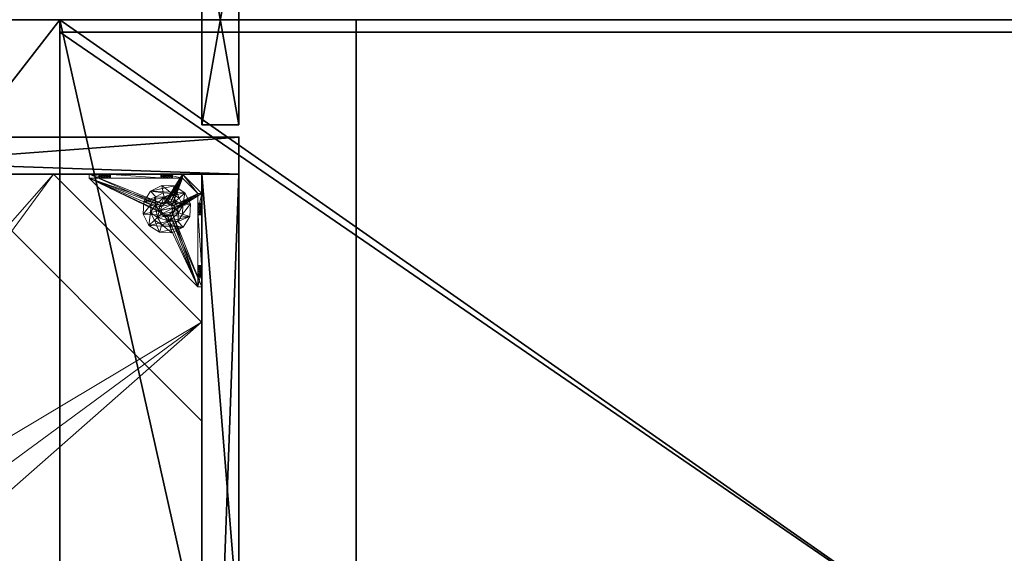
# Model space of a CAD drawing. Extents: x 0 to 133, y 49 to 159.
# Drawn here: x 47 to 67, y 106 to 117 of the extents above; entities that cross this region are included whole.
import ezdxf

# ---------------------------------------------------------------- set-up
doc = ezdxf.new("R2010")
doc.units = 0
doc.header["$LTSCALE"] = 0.3
doc.header["$MEASUREMENT"] = 0
for name, color, linetype in [('A-FURN-ATTRIBUTE-T', 7, 'Continuous'), ('AFURFR-P', 2, 'Continuous'), ('BANC', 5, 'Continuous'), ('COUP-DE-PIED', 1, 'Continuous'), ('EDGE', 1, 'Continuous'), ('SITFR3FLME', 1, 'Continuous'), ('SURFACE-H', 7, 'Continuous')]:
    doc.layers.add(name, color=color, linetype=linetype)
doc.layers.add('QUINCAILLERIE-NOIR', color=4, linetype='Continuous', lineweight=13)
doc.styles.add('[quo] Notes', font='ARIALN.TTF')

# ---------------------------------------------------------------- blocks, each defined once
blk = doc.blocks.new('3G-SIT-38BFT')
at = {"layer": 'AFURFR-P'}
for p in [(20.75, 0, 18), (20.75, 0, 12), (20.75, 0, 17), (26.75, 0, 3.5), (26.75, 0, 12), (20.75, -0.25, 18), (20.75, -0.25, 17), (24.375, -2.375, 0.5), (24.375, -2.375, 3.5)]:
    blk.add_point(p, dxfattribs=at)
at = {"layer": 'BANC'}
mesh = blk.add_polyface(dxfattribs=at)
corners = [(20.75, 0, 17), (20.75, -26.75, 17), (59, 0, 17), (59, -26.75, 17), (59, -26.75, 12), (59, 0, 12), (53, -26.75, 12), (53, 0, 12), (59, -26.75, 18), (59, 0, 18), (53, 0, 3.5), (79.75, 0, 18), (79.75, 0, 3.5), (79.75, -26.75, 18), (53, -26.75, 3.5), (79.75, -26.75, 3.5), (20.75, 0, 12), (20.75, -26.75, 12), (26.75, -26.75, 12), (26.75, 0, 12), (20.75, -26.75, 18), (20.75, 0, 18), (26.75, 0, 3.5), (0, 0, 18), (0, 0, 3.5), (0, -26.75, 18), (26.75, -26.75, 3.5), (0, -26.75, 3.5)]
mesh.append_faces([[corners[k] for k in face] for face in [(6, 5, 4, 4), (5, 8, 4, 4), (10, 5, 7, 7), (5, 11, 9, 9), (9, 13, 8, 8), (14, 12, 10, 10), (11, 15, 13, 13), (4, 14, 6, 6), (6, 10, 7, 7), (18, 16, 19, 19), (16, 20, 21, 21), (21, 25, 23, 23), (26, 24, 27, 27), (23, 27, 24, 24), (17, 25, 20, 20), (18, 22, 26, 26)]], dxfattribs={"vtx0": -1, "vtx2": -1})
mesh.append_faces([[corners[k] for k in face] for face in [(5, 12, 11, 11), (5, 10, 12, 12), (4, 15, 14, 14), (4, 13, 15, 15), (16, 23, 24, 24), (16, 24, 22, 22), (17, 26, 27, 27), (17, 27, 25, 25)]], dxfattribs={"vtx0": -1, "vtx2": -1, "vtx3": -1})
mesh.append_faces([[corners[k] for k in face] for face in [(0, 1, 2, 2), (5, 4, 16, 16), (3, 4, 2, 2), (1, 17, 3, 3), (0, 16, 1, 1), (2, 5, 0, 0)]], dxfattribs={"vtx1": -1, "vtx2": -1})
mesh.append_faces([[corners[k] for k in face] for face in [(1, 3, 2, 2), (6, 7, 5, 5), (5, 9, 8, 8), (9, 11, 13, 13), (14, 15, 12, 12), (11, 12, 15, 15), (4, 8, 13, 13), (6, 14, 10, 10), (18, 17, 16, 16), (16, 17, 20, 20), (22, 19, 16, 16), (16, 21, 23, 23), (21, 20, 25, 25), (26, 22, 24, 24), (23, 25, 27, 27), (17, 18, 26, 26), (18, 19, 22, 22), (4, 17, 16, 16), (4, 5, 2, 2), (17, 4, 3, 3), (16, 17, 1, 1), (5, 16, 0, 0)]], dxfattribs={"vtx2": -1, "vtx3": -1})
at = {"layer": 'COUP-DE-PIED'}
mesh = blk.add_polyface(dxfattribs=at)
corners = [(23.625, -14.219, 3.027), (23.625, -14.373, 3.5), (24.375, -14.373, 3.5), (24.375, -14.219, 3.027), (24.375, -13.375, 2.562), (23.625, -13.375, 2.562), (23.625, -13.857, 2.686), (24.375, -12.893, 2.686), (23.625, -12.893, 2.686), (24.375, -12.531, 3.027), (23.625, -12.377, 3.5), (23.625, -12.531, 3.027), (24.375, -12.377, 3.5), (24.375, -13.857, 2.686), (12.531, -2.375, 3.027), (12.377, -2.375, 3.5), (12.377, -3.125, 3.5), (12.531, -3.125, 3.027), (13.375, -3.125, 2.562), (13.375, -2.375, 2.562), (12.893, -2.375, 2.686), (13.857, -3.125, 2.686), (13.857, -2.375, 2.686), (14.219, -3.125, 3.027), (14.373, -2.375, 3.5), (14.219, -2.375, 3.027), (14.373, -3.125, 3.5), (12.893, -3.125, 2.686), (2.375, -3.125, 3.5), (2.375, -3.125, 0.5), (24.375, -3.125, 0.5), (24.375, -3.125, 3.5), (24.375, -2.375, 3.5), (2.375, -2.375, 3.5), (2.375, -2.375, 0.5), (24.375, -2.375, 0.5), (2.375, -14.219, 3.027), (2.375, -14.373, 3.5), (3.125, -14.373, 3.5), (3.125, -14.219, 3.027), (3.125, -13.375, 2.562), (2.375, -13.375, 2.562), (2.375, -13.857, 2.686), (3.125, -12.893, 2.686), (2.375, -12.893, 2.686), (3.125, -12.531, 3.027), (2.375, -12.377, 3.5), (2.375, -12.531, 3.027), (3.125, -12.377, 3.5), (3.125, -13.857, 2.686), (3.125, -23.625, 3.5), (3.125, -23.625, 0.5), (3.125, -3.125, 0.5), (3.125, -3.125, 3.5), (2.375, -23.625, 3.5), (2.375, -23.625, 0.5), (12.531, -23.625, 3.027), (12.377, -23.625, 3.5), (12.377, -24.375, 3.5), (12.531, -24.375, 3.027), (13.375, -24.375, 2.562), (13.375, -23.625, 2.562), (12.893, -23.625, 2.686), (13.857, -24.375, 2.686), (13.857, -23.625, 2.686), (14.219, -24.375, 3.027), (14.373, -23.625, 3.5), (14.219, -23.625, 3.027), (14.373, -24.375, 3.5), (12.893, -24.375, 2.686), (2.375, -24.375, 3.5), (2.375, -24.375, 0.5), (24.375, -24.375, 0.5), (24.375, -24.375, 3.5), (24.375, -23.625, 3.5), (24.375, -23.625, 0.5), (23.625, -3.125, 3.5), (23.625, -23.625, 3.5), (23.625, -3.125, 0.5), (23.625, -23.625, 0.5), (23.625, -3.125, 2.752), (18.625, -3.125, 2.752), (18.625, -3.125, 3.5), (23.625, -8.125, 2.752), (23.625, -8.125, 3.5), (3.125, -3.125, 2.752), (3.125, -8.125, 2.752), (3.125, -8.125, 3.5), (8.125, -3.125, 2.752), (8.125, -3.125, 3.5), (23.625, -23.625, 2.752), (23.625, -18.625, 2.752), (23.625, -18.625, 3.5), (18.625, -23.625, 2.752), (18.625, -23.625, 3.5), (3.125, -18.625, 3.5), (3.125, -18.625, 2.752), (3.125, -23.625, 2.752), (8.125, -23.625, 3.5), (8.125, -23.625, 2.752)]
mesh.append_faces([[corners[k] for k in face] for face in [(0, 2, 3, 3), (9, 10, 11, 11), (3, 6, 0, 0), (7, 11, 8, 8), (14, 16, 17, 17), (23, 24, 25, 25), (17, 20, 14, 14), (21, 25, 22, 22), (36, 38, 39, 39), (45, 46, 47, 47), (39, 42, 36, 36), (43, 47, 44, 44), (63, 61, 64, 64), (65, 66, 68, 68), (62, 60, 69, 69), (68, 74, 73, 73), (57, 70, 54, 54), (71, 54, 70, 70), (73, 75, 72, 72), (72, 55, 71, 71)]], dxfattribs={"vtx0": -1, "vtx2": -1})
mesh.append_faces([[corners[k] for k in face] for face in [(27, 28, 29, 29), (30, 21, 18, 18), (21, 30, 31, 31), (31, 23, 21, 21), (29, 18, 27, 27), (22, 32, 35, 35), (34, 20, 19, 19), (20, 34, 33, 33), (33, 14, 20, 20), (35, 19, 22, 22), (49, 50, 51, 51), (52, 43, 40, 40), (43, 52, 53, 53), (53, 45, 43, 43), (51, 40, 49, 49), (44, 28, 29, 29), (55, 42, 41, 41), (42, 55, 54, 54), (54, 36, 42, 42), (29, 41, 44, 44), (70, 59, 69, 69), (60, 72, 71, 71), (74, 67, 64, 64), (61, 55, 75, 75), (13, 74, 75, 75), (30, 7, 4, 4), (7, 30, 31, 31), (31, 9, 7, 7), (75, 4, 13, 13), (8, 76, 78, 78), (79, 6, 5, 5), (6, 79, 77, 77), (77, 0, 6, 6), (78, 5, 8, 8)]], dxfattribs={"vtx0": -1, "vtx2": -1, "vtx3": -1})
mesh.append_faces([[corners[k] for k in face] for face in [(8, 5, 7, 7), (12, 10, 9, 9), (13, 4, 6, 6), (22, 19, 21, 21), (26, 24, 23, 23), (27, 18, 20, 20), (31, 32, 26, 26), (33, 28, 15, 15), (28, 33, 29, 29), (30, 35, 31, 31), (29, 34, 30, 30), (44, 41, 43, 43), (48, 46, 45, 45), (49, 40, 42, 42), (53, 28, 48, 48), (54, 50, 37, 37), (28, 53, 29, 29), (55, 51, 54, 54), (29, 52, 55, 55), (59, 58, 56, 56), (67, 66, 65, 65), (56, 62, 59, 59), (64, 67, 63, 63), (31, 76, 12, 12), (77, 74, 1, 1), (76, 31, 78, 78), (79, 75, 77, 77), (78, 30, 79, 79), (76, 80, 82, 82), (82, 81, 84, 84), (84, 83, 76, 76), (53, 85, 87, 87), (87, 86, 89, 89), (89, 88, 53, 53), (77, 90, 92, 92), (92, 91, 94, 94), (94, 93, 77, 77), (97, 50, 96, 96), (96, 95, 99, 99), (99, 98, 97, 97)]], dxfattribs={"vtx1": -1, "vtx2": -1})
mesh.append_faces([[corners[k] for k in face] for face in [(27, 17, 28, 28), (29, 30, 18, 18), (22, 25, 32, 32), (35, 34, 19, 19), (49, 39, 50, 50), (51, 52, 40, 40), (44, 47, 28, 28), (29, 55, 41, 41), (71, 70, 69, 69), (60, 63, 72, 72), (73, 72, 63, 63), (63, 65, 73, 73), (69, 60, 71, 71), (75, 74, 64, 64), (61, 62, 55, 55), (54, 55, 62, 62), (62, 56, 54, 54), (64, 61, 75, 75), (13, 3, 74, 74), (75, 30, 4, 4), (8, 11, 76, 76), (78, 79, 5, 5)]], dxfattribs={"vtx1": -1, "vtx2": -1, "vtx3": -1})
mesh.append_faces([[corners[k] for k in face] for face in [(84, 76, 82, 82), (80, 83, 81, 81), (89, 53, 87, 87), (85, 88, 86, 86), (94, 77, 92, 92), (90, 93, 91, 91), (99, 97, 96, 96), (50, 98, 95, 95)]], dxfattribs={"vtx2": -1})
mesh.append_faces([[corners[k] for k in face] for face in [(0, 1, 2, 2), (4, 5, 6, 6), (5, 4, 7, 7), (7, 9, 11, 11), (3, 13, 6, 6), (14, 15, 16, 16), (18, 19, 20, 20), (19, 18, 21, 21), (21, 23, 25, 25), (17, 27, 20, 20), (17, 16, 28, 28), (31, 26, 23, 23), (32, 24, 26, 26), (28, 16, 15, 15), (33, 34, 29, 29), (35, 32, 31, 31), (34, 35, 30, 30), (25, 24, 32, 32), (33, 15, 14, 14), (36, 37, 38, 38), (40, 41, 42, 42), (41, 40, 43, 43), (43, 45, 47, 47), (39, 49, 42, 42), (39, 38, 50, 50), (53, 48, 45, 45), (28, 46, 48, 48), (50, 38, 37, 37), (53, 52, 29, 29), (51, 50, 54, 54), (52, 51, 55, 55), (47, 46, 28, 28), (54, 37, 36, 36), (58, 57, 56, 56), (62, 61, 60, 60), (63, 60, 61, 61), (67, 65, 63, 63), (62, 69, 59, 59), (70, 58, 59, 59), (65, 68, 73, 73), (68, 66, 74, 74), (57, 58, 70, 70), (71, 55, 54, 54), (73, 74, 75, 75), (72, 75, 55, 55), (74, 66, 67, 67), (56, 57, 54, 54), (3, 2, 74, 74), (31, 12, 9, 9), (76, 10, 12, 12), (74, 2, 1, 1), (31, 30, 78, 78), (75, 74, 77, 77), (30, 75, 79, 79), (11, 10, 76, 76), (77, 1, 0, 0), (80, 81, 82, 82), (81, 83, 84, 84), (83, 80, 76, 76), (85, 86, 87, 87), (86, 88, 89, 89), (88, 85, 53, 53), (90, 91, 92, 92), (91, 93, 94, 94), (93, 90, 77, 77), (50, 95, 96, 96), (95, 98, 99, 99), (98, 50, 97, 97)]], dxfattribs={"vtx2": -1, "vtx3": -1})
at = {"layer": 'EDGE'}
mesh = blk.add_polyface(dxfattribs=at)
corners = [(59, -26.5, 18), (59, -0.25, 18), (59, -0.25, 17), (59, -26.5, 17), (20.75, -0.25, 18), (20.75, -0.25, 17), (20.75, -26.5, 18), (20.75, -26.5, 17)]
mesh.append_faces([[corners[k] for k in face] for face in [(0, 1, 2, 2), (2, 3, 0, 0), (1, 4, 5, 5), (5, 2, 1, 1), (6, 0, 3, 3), (3, 7, 6, 6), (4, 6, 7, 7), (7, 5, 4, 4)]], dxfattribs={"vtx2": -1, "vtx3": -1})
at = {"layer": 'QUINCAILLERIE-NOIR'}
mesh = blk.add_polyface(dxfattribs=at)
corners = [(3.125, -6.125, 2.627), (3.125, -6.125, 2.752), (6.125, -3.125, 2.752), (6.125, -3.125, 2.627), (20.62, -3.125, 2.627), (20.62, -3.125, 2.752), (15.105, -14.373, 2.627), (15.105, -14.373, 2.752), (15.373, -13.373, 2.752), (14.373, -15.105, 2.627), (13.373, -15.373, 2.627), (13.373, -15.373, 2.752), (14.373, -15.105, 2.752), (12.373, -15.105, 2.627), (11.64, -14.373, 2.627), (11.64, -14.373, 2.752), (12.373, -15.105, 2.752), (11.373, -13.373, 2.627), (11.64, -12.373, 2.627), (11.64, -12.373, 2.752), (11.373, -13.373, 2.752), (12.373, -11.64, 2.627), (13.373, -11.373, 2.627), (13.373, -11.373, 2.752), (12.373, -11.64, 2.752), (14.373, -11.64, 2.627), (15.105, -12.373, 2.627), (15.105, -12.373, 2.752), (14.373, -11.64, 2.752), (15.373, -13.373, 2.627), (23.62, -20.62, 2.627), (20.62, -23.62, 2.627), (6.125, -23.62, 2.627), (3.125, -20.62, 2.627), (23.62, -6.125, 2.627), (6.125, -23.62, 2.752), (3.125, -20.62, 2.752), (20.62, -23.62, 2.752), (23.62, -20.62, 2.752), (23.62, -6.125, 2.752)]
mesh.append_faces([[corners[k] for k in face] for face in [(14, 33, 17, 17), (7, 38, 8, 8)]], dxfattribs={"vtx0": -1, "vtx1": -1, "vtx2": -1})
mesh.append_faces([[corners[k] for k in face] for face in [(30, 6, 29, 29), (9, 30, 31, 31), (32, 13, 10, 10), (13, 32, 33, 33), (0, 18, 17, 17), (21, 0, 3, 3), (4, 25, 22, 22), (25, 4, 34, 34), (31, 10, 9, 9), (34, 29, 26, 26), (3, 22, 21, 21), (39, 27, 8, 8), (28, 39, 5, 5), (2, 24, 23, 23), (24, 2, 1, 1), (36, 15, 20, 20), (16, 36, 35, 35), (37, 12, 11, 11), (12, 37, 38, 38), (5, 23, 28, 28), (35, 11, 16, 16), (1, 20, 19, 19)]], dxfattribs={"vtx0": -1, "vtx2": -1, "vtx3": -1})
mesh.append_faces([[corners[k] for k in face] for face in [(3, 0, 2, 2), (5, 4, 2, 2), (25, 26, 28, 28), (21, 22, 24, 24), (17, 18, 20, 20), (13, 14, 16, 16), (9, 10, 12, 12), (29, 6, 8, 8), (33, 32, 36, 36), (31, 37, 32, 32), (31, 30, 37, 37), (34, 4, 39, 39), (33, 36, 0, 0), (34, 39, 30, 30)]], dxfattribs={"vtx1": -1, "vtx2": -1})
mesh.append_faces([[corners[k] for k in face] for face in [(9, 6, 30, 30), (14, 13, 33, 33), (21, 18, 0, 0), (26, 25, 34, 34), (33, 0, 17, 17), (31, 32, 10, 10), (34, 30, 29, 29), (3, 4, 22, 22), (28, 27, 39, 39), (19, 24, 1, 1), (16, 15, 36, 36), (7, 12, 38, 38), (5, 2, 23, 23), (38, 39, 8, 8), (35, 37, 11, 11), (1, 36, 20, 20)]], dxfattribs={"vtx1": -1, "vtx2": -1, "vtx3": -1})
mesh.append_faces([[corners[k] for k in face] for face in [(0, 1, 2, 2), (4, 3, 2, 2), (6, 7, 8, 8), (7, 6, 9, 9), (10, 11, 12, 12), (11, 10, 13, 13), (14, 15, 16, 16), (15, 14, 17, 17), (18, 19, 20, 20), (19, 18, 21, 21), (22, 23, 24, 24), (23, 22, 25, 25), (26, 27, 28, 28), (27, 26, 29, 29), (25, 28, 23, 23), (21, 24, 19, 19), (17, 20, 15, 15), (13, 16, 11, 11), (9, 12, 7, 7), (29, 8, 27, 27), (32, 35, 36, 36), (37, 35, 32, 32), (30, 38, 37, 37), (4, 5, 39, 39), (36, 1, 0, 0), (39, 38, 30, 30)]], dxfattribs={"vtx2": -1, "vtx3": -1})
mesh = blk.add_polyface(dxfattribs=at)
corners = [(21.656, -3.204, 0.697), (21.342, -3.204, 0.579), (23.231, -3.204, 0.579), (21.538, -3.204, 0.815), (21.342, -3.204, 1.091), (21.656, -3.204, 0.933), (21.696, -3.204, 1.445), (22.857, -3.204, 1.114), (22.877, -3.204, 1.445), (21.716, -3.204, 0.917), (21.597, -3.204, 0.917), (21.554, -3.204, 0.874), (21.554, -3.204, 0.756), (21.597, -3.204, 0.713), (21.716, -3.204, 0.713), (22.814, -3.204, 1.071), (22.814, -3.204, 0.953), (21.759, -3.204, 0.874), (21.775, -3.204, 0.815), (22.857, -3.204, 0.91), (22.798, -3.204, 1.012), (21.759, -3.204, 0.756), (21.342, -3.125, 1.091), (21.342, -3.125, 0.5), (21.342, -3.204, 0.5), (22.857, -3.731, 0.579), (22.814, -3.775, 0.579), (22.798, -3.834, 0.579), (22.814, -3.893, 0.579), (22.857, -3.936, 0.579), (23.546, -5.408, 0.579), (23.546, -5.408, 0.5), (21.759, -3.125, 0.756), (21.656, -3.125, 0.697), (21.554, -3.125, 0.756), (21.554, -3.125, 0.874), (21.656, -3.125, 0.933), (21.759, -3.125, 0.874), (21.716, -3.125, 0.917), (22.814, -3.893, 0.5), (22.857, -3.936, 0.5), (22.798, -3.834, 0.5), (22.814, -3.775, 0.5), (22.857, -3.731, 0.5)]
mesh.append_faces([[corners[k] for k in face] for face in [(28, 1, 29, 29)]], dxfattribs={"vtx0": -1, "vtx1": -1, "vtx2": -1})
mesh.append_faces([[corners[k] for k in face] for face in [(15, 6, 9, 9)]], dxfattribs={"vtx0": -1, "vtx1": -1, "vtx2": -1, "vtx3": -1})
mesh.append_faces([[corners[k] for k in face] for face in [(0, 1, 2, 2), (3, 4, 1, 1), (5, 6, 4, 4), (7, 8, 6, 6), (6, 5, 9, 9), (16, 17, 18, 18), (19, 18, 21, 21), (25, 2, 1, 1), (24, 39, 40, 40), (42, 24, 23, 23), (23, 43, 42, 42)]], dxfattribs={"vtx0": -1, "vtx2": -1, "vtx3": -1})
mesh.append_faces([[corners[k] for k in face] for face in [(31, 30, 24, 24)]], dxfattribs={"vtx1": -1, "vtx2": -1})
mesh.append_faces([[corners[k] for k in face] for face in [(10, 5, 4, 4), (11, 10, 4, 4), (3, 11, 4, 4), (12, 3, 1, 1), (13, 12, 1, 1), (0, 13, 1, 1), (14, 0, 2, 2), (15, 7, 6, 6), (19, 16, 18, 18), (9, 17, 20, 20), (26, 25, 1, 1), (27, 26, 1, 1), (28, 27, 1, 1), (41, 39, 24, 24), (42, 41, 24, 24)]], dxfattribs={"vtx1": -1, "vtx2": -1, "vtx3": -1})
mesh.append_faces([[corners[k] for k in face] for face in [(22, 4, 6, 6), (23, 24, 1, 1), (30, 1, 24, 24), (32, 21, 18, 18), (33, 0, 14, 14), (34, 12, 13, 13), (35, 11, 3, 3), (36, 5, 10, 10), (37, 17, 9, 9), (38, 9, 5, 5)]], dxfattribs={"vtx2": -1, "vtx3": -1})
mesh = blk.add_polyface(dxfattribs=at)
corners = [(22.877, -3.204, 1.445), (22.877, -3.125, 1.445), (21.696, -3.125, 1.445), (21.696, -3.204, 1.445), (21.342, -3.125, 1.091), (21.342, -3.204, 0.579), (21.342, -3.204, 1.091), (21.342, -3.125, 0.5), (21.759, -3.204, 0.756), (21.759, -3.125, 0.756), (21.716, -3.125, 0.713), (21.656, -3.204, 0.697), (21.656, -3.125, 0.697), (21.597, -3.125, 0.713), (21.554, -3.204, 0.756), (21.554, -3.125, 0.756), (21.538, -3.125, 0.815), (21.554, -3.204, 0.874), (21.554, -3.125, 0.874), (21.597, -3.125, 0.917), (21.656, -3.204, 0.933), (21.656, -3.125, 0.933), (21.716, -3.125, 0.917), (21.759, -3.204, 0.874), (21.759, -3.125, 0.874), (21.775, -3.125, 0.815), (21.716, -3.204, 0.917), (21.597, -3.204, 0.917), (21.538, -3.204, 0.815), (21.597, -3.204, 0.713), (21.716, -3.204, 0.713), (21.775, -3.204, 0.815), (23.231, -3.125, 0.5), (23.231, -3.125, 0.579), (22.814, -3.125, 0.953), (22.814, -3.125, 1.071), (22.857, -3.125, 0.91), (22.798, -3.125, 1.012)]
mesh.append_faces([[corners[k] for k in face] for face in [(35, 22, 2, 2)]], dxfattribs={"vtx0": -1, "vtx1": -1, "vtx2": -1, "vtx3": -1})
mesh.append_faces([[corners[k] for k in face] for face in [(21, 4, 2, 2), (16, 7, 4, 4), (10, 32, 7, 7), (34, 25, 24, 24), (2, 22, 21, 21), (33, 10, 9, 9)]], dxfattribs={"vtx0": -1, "vtx2": -1, "vtx3": -1})
mesh.append_faces([[corners[k] for k in face] for face in [(3, 0, 2, 2), (2, 4, 3, 3), (22, 24, 26, 26), (19, 21, 27, 27), (16, 18, 28, 28), (13, 15, 29, 29), (10, 12, 30, 30), (25, 9, 31, 31)]], dxfattribs={"vtx1": -1, "vtx2": -1})
mesh.append_faces([[corners[k] for k in face] for face in [(4, 7, 5, 5), (33, 32, 10, 10), (9, 25, 36, 36), (12, 10, 7, 7), (13, 12, 7, 7), (15, 13, 7, 7), (16, 15, 7, 7), (18, 16, 4, 4), (19, 18, 4, 4), (21, 19, 4, 4), (24, 22, 37, 37)]], dxfattribs={"vtx1": -1, "vtx2": -1, "vtx3": -1})
mesh.append_faces([[corners[k] for k in face] for face in [(0, 1, 2, 2), (5, 6, 4, 4), (8, 9, 10, 10), (11, 12, 13, 13), (14, 15, 16, 16), (17, 18, 19, 19), (20, 21, 22, 22), (23, 24, 25, 25), (19, 27, 17, 17), (16, 28, 14, 14), (13, 29, 11, 11), (10, 30, 8, 8), (25, 31, 23, 23)]], dxfattribs={"vtx2": -1, "vtx3": -1})
mesh = blk.add_polyface(dxfattribs=at)
corners = [(22.975, -3.204, 1.114), (23.231, -3.204, 1.091), (22.877, -3.204, 1.445), (21.759, -3.204, 0.756), (21.716, -3.204, 0.713), (23.231, -3.204, 0.579), (22.857, -3.204, 0.91), (22.916, -3.204, 0.894), (22.975, -3.204, 0.91), (23.019, -3.204, 0.953), (22.916, -3.204, 1.13), (23.019, -3.893, 0.5), (23.019, -3.893, 0.579), (23.034, -3.834, 0.579), (22.975, -3.936, 0.5), (22.916, -3.952, 0.5), (22.916, -3.952, 0.579), (22.975, -3.936, 0.579), (22.857, -3.936, 0.5), (22.814, -3.893, 0.5), (22.814, -3.893, 0.579), (22.857, -3.936, 0.579), (22.798, -3.834, 0.5), (22.814, -3.775, 0.5), (22.814, -3.775, 0.579), (22.798, -3.834, 0.579), (22.857, -3.731, 0.5), (22.916, -3.716, 0.5), (22.916, -3.716, 0.579), (22.857, -3.731, 0.579), (22.975, -3.731, 0.5), (23.019, -3.775, 0.5), (23.019, -3.775, 0.579), (22.975, -3.731, 0.579), (23.034, -3.834, 0.5), (23.546, -5.408, 0.579), (21.342, -3.204, 0.579), (23.231, -3.125, 0.5), (21.342, -3.125, 0.5), (23.546, -5.408, 0.5), (21.342, -3.204, 0.5)]
mesh.append_faces([[corners[k] for k in face] for face in [(6, 5, 7, 7), (7, 5, 8, 8), (8, 5, 9, 9)]], dxfattribs={"vtx0": -1, "vtx1": -1, "vtx2": -1})
mesh.append_faces([[corners[k] for k in face] for face in [(3, 5, 6, 6)]], dxfattribs={"vtx0": -1, "vtx1": -1, "vtx2": -1, "vtx3": -1})
mesh.append_faces([[corners[k] for k in face] for face in [(0, 1, 2, 2), (35, 16, 21, 21), (37, 31, 30, 30), (37, 27, 26, 26), (39, 18, 15, 15)]], dxfattribs={"vtx0": -1, "vtx2": -1, "vtx3": -1})
mesh.append_faces([[corners[k] for k in face] for face in [(30, 31, 33, 33), (26, 27, 29, 29), (22, 23, 25, 25), (18, 19, 21, 21), (14, 15, 17, 17), (34, 11, 13, 13)]], dxfattribs={"vtx1": -1, "vtx2": -1})
mesh.append_faces([[corners[k] for k in face] for face in [(3, 4, 5, 5), (10, 0, 2, 2), (29, 28, 5, 5), (36, 35, 21, 21), (38, 37, 26, 26), (39, 40, 18, 18)]], dxfattribs={"vtx1": -1, "vtx2": -1, "vtx3": -1})
mesh.append_faces([[corners[k] for k in face] for face in [(11, 12, 13, 13), (12, 11, 14, 14), (15, 16, 17, 17), (16, 15, 18, 18), (19, 20, 21, 21), (20, 19, 22, 22), (23, 24, 25, 25), (24, 23, 26, 26), (27, 28, 29, 29), (28, 27, 30, 30), (31, 32, 33, 33), (32, 31, 34, 34), (30, 33, 28, 28), (26, 29, 24, 24), (22, 25, 20, 20), (18, 21, 16, 16), (14, 17, 12, 12), (34, 13, 32, 32)]], dxfattribs={"vtx2": -1, "vtx3": -1})
mesh = blk.add_polyface(dxfattribs=at)
corners = [(22.877, -3.125, 1.445), (22.877, -3.204, 1.445), (23.231, -3.204, 1.091), (22.857, -3.204, 1.114), (22.916, -3.204, 1.13), (21.759, -3.204, 0.874), (22.814, -3.204, 0.953), (22.798, -3.204, 1.012), (21.716, -3.204, 0.917), (22.814, -3.204, 1.071), (22.975, -3.204, 1.114), (23.019, -3.204, 1.071), (23.019, -3.125, 0.953), (23.019, -3.204, 0.953), (23.034, -3.204, 1.012), (22.975, -3.125, 0.91), (22.916, -3.125, 0.894), (22.916, -3.204, 0.894), (22.975, -3.204, 0.91), (22.857, -3.125, 0.91), (22.814, -3.125, 0.953), (22.857, -3.204, 0.91), (22.798, -3.125, 1.012), (22.814, -3.125, 1.071), (22.857, -3.125, 1.114), (22.916, -3.125, 1.13), (22.975, -3.125, 1.114), (23.019, -3.125, 1.071), (23.034, -3.125, 1.012), (21.696, -3.125, 1.445), (23.231, -3.125, 1.091), (23.231, -3.125, 0.579), (21.775, -3.125, 0.815), (21.716, -3.125, 0.917), (21.759, -3.125, 0.756), (21.759, -3.125, 0.874)]
mesh.append_faces([[corners[k] for k in face] for face in [(34, 19, 31, 31)]], dxfattribs={"vtx0": -1, "vtx1": -1, "vtx2": -1, "vtx3": -1})
mesh.append_faces([[corners[k] for k in face] for face in [(5, 6, 7, 7), (8, 7, 9, 9), (2, 10, 11, 11), (24, 29, 0, 0), (30, 27, 26, 26), (32, 20, 19, 19), (33, 23, 22, 22), (35, 22, 20, 20), (29, 24, 23, 23)]], dxfattribs={"vtx0": -1, "vtx2": -1, "vtx3": -1})
mesh.append_faces([[corners[k] for k in face] for face in [(26, 27, 10, 10), (24, 25, 3, 3), (22, 23, 7, 7), (19, 20, 21, 21), (15, 16, 18, 18), (28, 12, 14, 14)]], dxfattribs={"vtx1": -1, "vtx2": -1})
mesh.append_faces([[corners[k] for k in face] for face in [(3, 4, 1, 1), (19, 16, 31, 31), (25, 24, 0, 0), (26, 25, 0, 0)]], dxfattribs={"vtx1": -1, "vtx2": -1, "vtx3": -1})
mesh.append_faces([[corners[k] for k in face] for face in [(0, 1, 2, 2), (12, 13, 14, 14), (13, 12, 15, 15), (16, 17, 18, 18), (17, 16, 19, 19), (20, 6, 21, 21), (6, 20, 22, 22), (23, 9, 7, 7), (9, 23, 24, 24), (25, 4, 3, 3), (4, 25, 26, 26), (27, 11, 10, 10), (11, 27, 28, 28), (26, 10, 4, 4), (24, 3, 9, 9), (22, 7, 6, 6), (19, 21, 17, 17), (15, 18, 13, 13), (28, 14, 11, 11)]], dxfattribs={"vtx2": -1, "vtx3": -1})
mesh = blk.add_polyface(dxfattribs=at)
corners = [(23.231, -3.125, 1.091), (22.877, -3.125, 1.445), (23.231, -3.204, 1.091), (23.019, -3.204, 0.953), (23.231, -3.204, 0.579), (23.034, -3.204, 1.012), (23.019, -3.204, 1.071), (23.625, -3.834, 0.894), (23.625, -3.893, 0.91), (23.625, -3.519, 0.579), (23.625, -3.519, 0.5), (23.625, -3.775, 0.91), (23.625, -3.519, 1.091), (23.625, -3.716, 1.012), (23.625, -3.731, 0.953), (23.625, -3.731, 1.071), (23.625, -3.775, 1.114), (23.546, -3.519, 1.091), (23.546, -3.519, 0.579), (23.546, -3.775, 1.114), (23.546, -3.873, 1.445), (23.546, -3.731, 0.953), (23.546, -3.834, 0.894), (23.546, -3.775, 0.91), (23.546, -3.731, 1.071), (23.546, -3.716, 1.012), (23.034, -3.834, 0.579), (23.019, -3.893, 0.579), (22.975, -3.731, 0.579), (23.019, -3.775, 0.579), (22.916, -3.716, 0.579), (23.231, -3.125, 0.579), (23.231, -3.125, 0.5), (23.034, -3.834, 0.5), (23.019, -3.775, 0.5), (22.975, -3.731, 0.5), (22.916, -3.716, 0.5), (22.975, -3.125, 1.114), (23.019, -3.125, 0.953), (23.034, -3.125, 1.012), (23.019, -3.125, 1.071), (22.975, -3.125, 0.91), (22.916, -3.125, 0.894)]
mesh.append_faces([[corners[k] for k in face] for face in [(9, 8, 10, 10), (10, 34, 32, 32), (39, 0, 38, 38)]], dxfattribs={"vtx0": -1, "vtx1": -1, "vtx2": -1})
mesh.append_faces([[corners[k] for k in face] for face in [(4, 29, 18, 18)]], dxfattribs={"vtx0": -1, "vtx1": -1, "vtx2": -1, "vtx3": -1})
mesh.append_faces([[corners[k] for k in face] for face in [(3, 4, 2, 2), (12, 13, 14, 14), (19, 20, 17, 17), (21, 17, 18, 18), (18, 23, 21, 21), (4, 28, 29, 29), (18, 31, 4, 4), (37, 1, 0, 0), (38, 0, 31, 31)]], dxfattribs={"vtx0": -1, "vtx2": -1, "vtx3": -1})
mesh.append_faces([[corners[k] for k in face] for face in [(0, 1, 2, 2), (18, 17, 9, 9), (32, 31, 10, 10), (31, 0, 4, 4)]], dxfattribs={"vtx1": -1, "vtx2": -1})
mesh.append_faces([[corners[k] for k in face] for face in [(5, 3, 2, 2), (6, 5, 2, 2), (7, 8, 9, 9), (11, 7, 9, 9), (15, 13, 12, 12), (16, 15, 12, 12), (9, 12, 14, 14), (22, 23, 18, 18), (24, 19, 17, 17), (25, 24, 17, 17), (21, 25, 17, 17), (26, 27, 18, 18), (30, 28, 4, 4), (33, 34, 10, 10), (35, 36, 32, 32), (39, 40, 0, 0), (41, 38, 31, 31), (42, 41, 31, 31)]], dxfattribs={"vtx1": -1, "vtx2": -1, "vtx3": -1})
mesh.append_faces([[corners[k] for k in face] for face in [(17, 12, 9, 9), (18, 9, 31, 31), (31, 9, 10, 10), (0, 2, 4, 4)]], dxfattribs={"vtx2": -1, "vtx3": -1})
mesh = blk.add_polyface(dxfattribs=at)
corners = [(22.814, -4.152, 0.394), (22.766, -4.302, 0.118), (23.02, -4.315, 0.118), (22.668, -4.058, 0.394), (22.589, -3.904, 0.394), (22.435, -3.937, 0.118), (22.552, -4.164, 0.118), (22.598, -3.731, 0.394), (22.692, -3.586, 0.394), (22.586, -3.469, 0.118), (22.448, -3.683, 0.118), (22.846, -3.507, 0.394), (23.019, -3.515, 0.394), (23.067, -3.365, 0.118), (22.813, -3.353, 0.118), (23.164, -3.609, 0.394), (23.243, -3.763, 0.394), (23.397, -3.73, 0.118), (23.281, -3.503, 0.118), (23.235, -3.936, 0.394), (23.141, -4.082, 0.394), (23.247, -4.198, 0.118), (23.385, -3.984, 0.118), (22.987, -4.161, 0.394), (22.766, -4.302), (23.02, -4.315), (22.435, -3.937), (22.552, -4.164), (22.586, -3.469), (22.448, -3.683), (23.067, -3.365), (22.813, -3.353), (23.397, -3.73), (23.281, -3.503), (23.247, -4.198), (23.385, -3.984), (23.022, -3.95, 0.63), (23.022, -3.95, 1.969), (22.95, -3.988, 1.969), (23.066, -3.882, 0.63), (23.07, -3.8, 0.63), (23.07, -3.8, 1.969), (23.066, -3.882, 1.969), (23.033, -3.728, 0.63), (22.965, -3.684, 0.63), (22.965, -3.684, 1.969), (23.033, -3.728, 1.969), (22.883, -3.68, 0.63), (22.811, -3.717, 0.63), (22.811, -3.717, 1.969), (22.883, -3.68, 1.969), (22.766, -3.785, 0.63), (22.762, -3.867, 0.63), (22.762, -3.867, 1.969), (22.766, -3.785, 1.969), (22.8, -3.939, 0.63), (22.868, -3.984, 0.63), (22.868, -3.984, 1.969), (22.8, -3.939, 1.969), (22.95, -3.988, 0.63), (22.969, -4.078, 0.63), (22.731, -4.002, 0.63), (22.731, -4.002, 0.394), (22.969, -4.078, 0.394), (23.154, -3.91, 0.63), (23.154, -3.91, 0.394), (23.102, -3.666, 0.63), (23.102, -3.666, 0.394), (22.864, -3.589, 0.63), (22.864, -3.589, 0.394), (22.678, -3.757, 0.63), (22.678, -3.757, 0.394)]
mesh.append_faces([[corners[k] for k in face] for face in [(60, 56, 61, 61), (59, 60, 36, 36), (43, 66, 44, 44), (23, 63, 0, 0)]], dxfattribs={"vtx0": -1, "vtx1": -1, "vtx2": -1})
mesh.append_faces([[corners[k] for k in face] for face in [(57, 37, 42, 42), (41, 53, 58, 58), (53, 41, 46, 46), (45, 49, 54, 54), (46, 54, 53, 53), (42, 58, 57, 57), (61, 56, 55, 55), (64, 39, 36, 36), (40, 64, 66, 66), (68, 47, 44, 44), (48, 68, 70, 70), (61, 55, 52, 52), (70, 52, 51, 51), (0, 63, 62, 62), (20, 65, 63, 63), (16, 67, 65, 65), (12, 69, 67, 67), (8, 71, 69, 69), (4, 62, 71, 71), (34, 24, 27, 27), (26, 32, 35, 35), (32, 26, 29, 29), (28, 30, 33, 33), (29, 33, 32, 32), (27, 35, 34, 34)]], dxfattribs={"vtx0": -1, "vtx2": -1, "vtx3": -1})
mesh.append_faces([[corners[k] for k in face] for face in [(19, 20, 22, 22), (15, 16, 18, 18), (11, 12, 14, 14), (7, 8, 10, 10), (3, 4, 6, 6), (23, 0, 2, 2), (22, 21, 35, 35), (18, 17, 33, 33), (14, 13, 31, 31), (10, 9, 29, 29), (6, 5, 27, 27), (2, 1, 25, 25), (55, 56, 58, 58), (51, 52, 54, 54), (47, 48, 50, 50), (43, 44, 46, 46), (39, 40, 42, 42), (59, 36, 38, 38), (50, 49, 45, 45), (63, 60, 62, 62), (65, 64, 63, 63), (67, 66, 65, 65), (69, 68, 67, 67), (71, 70, 69, 69), (62, 61, 71, 71), (31, 30, 28, 28)]], dxfattribs={"vtx1": -1, "vtx2": -1})
mesh.append_faces([[corners[k] for k in face] for face in [(46, 45, 54, 54), (42, 41, 58, 58), (59, 56, 60, 60), (40, 39, 64, 64), (43, 40, 66, 66), (48, 47, 68, 68), (51, 48, 70, 70), (70, 61, 52, 52), (66, 68, 44, 44), (60, 64, 36, 36), (23, 20, 63, 63), (3, 0, 62, 62), (4, 3, 62, 62), (7, 4, 71, 71), (8, 7, 71, 71), (11, 8, 69, 69), (12, 11, 69, 69), (15, 12, 67, 67), (16, 15, 67, 67), (19, 16, 65, 65), (20, 19, 65, 65), (29, 28, 33, 33), (27, 26, 35, 35)]], dxfattribs={"vtx1": -1, "vtx2": -1, "vtx3": -1})
mesh.append_faces([[corners[k] for k in face] for face in [(0, 1, 2, 2), (1, 0, 3, 3), (4, 5, 6, 6), (5, 4, 7, 7), (8, 9, 10, 10), (9, 8, 11, 11), (12, 13, 14, 14), (13, 12, 15, 15), (16, 17, 18, 18), (17, 16, 19, 19), (20, 21, 22, 22), (21, 20, 23, 23), (19, 22, 17, 17), (15, 18, 13, 13), (11, 14, 9, 9), (7, 10, 5, 5), (3, 6, 1, 1), (23, 2, 21, 21), (1, 24, 25, 25), (24, 1, 6, 6), (5, 26, 27, 27), (26, 5, 10, 10), (9, 28, 29, 29), (28, 9, 14, 14), (13, 30, 31, 31), (30, 13, 18, 18), (17, 32, 33, 33), (32, 17, 22, 22), (21, 34, 35, 35), (34, 21, 2, 2), (22, 35, 32, 32), (18, 33, 30, 30), (14, 31, 28, 28), (10, 29, 26, 26), (6, 27, 24, 24), (2, 25, 34, 34), (36, 37, 38, 38), (37, 36, 39, 39), (40, 41, 42, 42), (41, 40, 43, 43), (44, 45, 46, 46), (45, 44, 47, 47), (48, 49, 50, 50), (49, 48, 51, 51), (52, 53, 54, 54), (53, 52, 55, 55), (56, 57, 58, 58), (57, 56, 59, 59), (55, 58, 53, 53), (51, 54, 49, 49), (47, 50, 45, 45), (43, 46, 41, 41), (39, 42, 37, 37), (59, 38, 57, 57), (57, 38, 37, 37), (60, 61, 62, 62), (64, 60, 63, 63), (66, 64, 65, 65), (68, 66, 67, 67), (70, 68, 69, 69), (61, 70, 71, 71), (34, 25, 24, 24)]], dxfattribs={"vtx2": -1, "vtx3": -1})
mesh = blk.add_polyface(dxfattribs=at)
corners = [(23.625, -4.991, 0.874), (23.625, -3.952, 1.012), (23.625, -3.936, 1.071), (23.625, -4.975, 0.815), (23.625, -3.519, 0.5), (23.625, -3.893, 0.91), (23.625, -4.991, 0.756), (23.625, -3.936, 0.953), (23.625, -5.034, 0.713), (23.625, -5.034, 0.917), (23.546, -5.054, 1.445), (23.625, -5.054, 1.445), (23.546, -3.873, 1.445), (23.625, -3.873, 1.445), (23.625, -5.408, 0.5), (23.625, -5.094, 0.933), (23.546, -5.034, 0.713), (23.546, -4.975, 0.815), (23.546, -4.991, 0.756), (23.546, -5.034, 0.917), (23.546, -4.991, 0.874), (23.546, -5.094, 0.697), (23.546, -3.519, 0.579), (23.546, -5.408, 0.579), (23.546, -3.952, 1.012), (23.546, -3.936, 0.953), (23.546, -3.893, 0.91), (23.546, -3.936, 1.071), (23.546, -3.893, 1.114), (23.019, -3.893, 0.579), (22.975, -3.936, 0.579), (22.916, -3.952, 0.579), (22.975, -3.936, 0.5), (23.019, -3.893, 0.5), (23.546, -5.408, 0.5), (22.916, -3.952, 0.5)]
mesh.append_faces([[corners[k] for k in face] for face in [(11, 2, 13, 13), (16, 22, 21, 21), (22, 29, 23, 23)]], dxfattribs={"vtx0": -1, "vtx1": -1, "vtx2": -1})
mesh.append_faces([[corners[k] for k in face] for face in [(4, 5, 6, 6), (9, 2, 11, 11), (27, 19, 10, 10)]], dxfattribs={"vtx0": -1, "vtx1": -1, "vtx2": -1, "vtx3": -1})
mesh.append_faces([[corners[k] for k in face] for face in [(0, 1, 2, 2), (1, 0, 3, 3), (6, 5, 7, 7), (4, 6, 8, 8), (3, 7, 1, 1), (11, 15, 9, 9), (21, 22, 23, 23), (24, 20, 19, 19), (20, 24, 25, 25), (26, 18, 17, 17), (25, 17, 20, 20), (10, 28, 27, 27), (23, 29, 30, 30), (14, 32, 33, 33), (32, 14, 34, 34)]], dxfattribs={"vtx0": -1, "vtx2": -1, "vtx3": -1})
mesh.append_faces([[corners[k] for k in face] for face in [(10, 11, 12, 12), (0, 9, 20, 20), (6, 3, 18, 18)]], dxfattribs={"vtx1": -1, "vtx2": -1})
mesh.append_faces([[corners[k] for k in face] for face in [(3, 6, 7, 7), (9, 0, 2, 2), (14, 4, 8, 8), (16, 18, 22, 22), (25, 26, 17, 17), (27, 24, 19, 19), (30, 31, 23, 23), (35, 32, 34, 34), (4, 14, 33, 33)]], dxfattribs={"vtx1": -1, "vtx2": -1, "vtx3": -1})
mesh.append_faces([[corners[k] for k in face] for face in [(16, 8, 6, 6), (3, 17, 18, 18), (17, 3, 0, 0), (9, 19, 20, 20), (0, 20, 17, 17), (6, 18, 16, 16)]], dxfattribs={"vtx2": -1, "vtx3": -1})
mesh = blk.add_polyface(dxfattribs=at)
corners = [(23.625, -3.519, 1.091), (23.546, -3.519, 1.091), (23.546, -3.873, 1.445), (23.625, -3.873, 1.445), (23.625, -5.054, 1.445), (23.625, -3.775, 1.114), (23.625, -3.834, 1.13), (23.625, -3.893, 1.114), (23.625, -3.936, 1.071), (23.625, -3.519, 0.579), (23.625, -3.731, 0.953), (23.625, -3.775, 0.91), (23.546, -3.775, 0.91), (23.546, -3.834, 0.894), (23.625, -3.716, 1.012), (23.546, -3.716, 1.012), (23.546, -3.731, 0.953), (23.625, -3.731, 1.071), (23.546, -3.775, 1.114), (23.546, -3.731, 1.071), (23.546, -3.893, 1.114), (23.546, -3.834, 1.13), (23.625, -3.952, 1.012), (23.546, -3.952, 1.012), (23.546, -3.936, 1.071), (23.625, -3.936, 0.953), (23.625, -3.893, 0.91), (23.546, -3.893, 0.91), (23.546, -3.936, 0.953), (23.625, -3.834, 0.894), (23.546, -5.054, 1.445), (23.546, -4.991, 0.756), (23.546, -3.519, 0.579), (23.019, -3.775, 0.579), (23.034, -3.834, 0.579), (23.034, -3.834, 0.5), (23.625, -3.519, 0.5), (23.019, -3.893, 0.5)]
mesh.append_faces([[corners[k] for k in face] for face in [(35, 36, 37, 37)]], dxfattribs={"vtx0": -1, "vtx1": -1, "vtx2": -1})
mesh.append_faces([[corners[k] for k in face] for face in [(31, 27, 32, 32)]], dxfattribs={"vtx0": -1, "vtx1": -1, "vtx2": -1, "vtx3": -1})
mesh.append_faces([[corners[k] for k in face] for face in [(5, 0, 3, 3), (3, 8, 7, 7), (9, 10, 11, 11), (20, 30, 2, 2), (32, 27, 13, 13), (32, 33, 34, 34)]], dxfattribs={"vtx0": -1, "vtx2": -1, "vtx3": -1})
mesh.append_faces([[corners[k] for k in face] for face in [(3, 0, 2, 2), (25, 26, 28, 28), (8, 22, 24, 24), (6, 7, 21, 21), (17, 5, 19, 19), (10, 14, 16, 16), (29, 11, 13, 13)]], dxfattribs={"vtx1": -1, "vtx2": -1})
mesh.append_faces([[corners[k] for k in face] for face in [(6, 5, 3, 3), (7, 6, 3, 3), (21, 20, 2, 2), (18, 21, 2, 2)]], dxfattribs={"vtx1": -1, "vtx2": -1, "vtx3": -1})
mesh.append_faces([[corners[k] for k in face] for face in [(0, 1, 2, 2), (4, 3, 2, 2), (11, 12, 13, 13), (12, 11, 10, 10), (14, 15, 16, 16), (15, 14, 17, 17), (5, 18, 19, 19), (18, 5, 6, 6), (7, 20, 21, 21), (20, 7, 8, 8), (22, 23, 24, 24), (23, 22, 25, 25), (26, 27, 28, 28), (27, 26, 29, 29), (25, 28, 23, 23), (8, 24, 20, 20), (6, 21, 18, 18), (17, 19, 15, 15), (10, 16, 12, 12), (29, 13, 27, 27)]], dxfattribs={"vtx2": -1, "vtx3": -1})
mesh = blk.add_polyface(dxfattribs=at)
corners = [(23.625, -5.408, 1.091), (23.625, -5.153, 0.917), (23.625, -5.094, 0.933), (23.625, -5.196, 0.874), (23.625, -5.212, 0.815), (23.625, -5.094, 0.697), (23.625, -5.153, 0.713), (23.625, -5.408, 0.5), (23.625, -5.196, 0.756), (23.625, -5.054, 1.445), (23.625, -5.034, 0.713), (23.546, -5.054, 1.445), (23.546, -5.408, 1.091), (23.546, -5.034, 0.713), (23.546, -5.094, 0.697), (23.546, -5.034, 0.917), (23.625, -5.034, 0.917), (23.546, -5.153, 0.917), (23.546, -5.094, 0.933), (23.546, -5.212, 0.815), (23.546, -5.196, 0.874), (23.546, -5.153, 0.713), (23.546, -5.196, 0.756), (23.546, -5.408, 0.579), (23.546, -5.408, 0.5)]
mesh.append_faces([[corners[k] for k in face] for face in [(5, 7, 10, 10)]], dxfattribs={"vtx0": -1, "vtx1": -1, "vtx2": -1})
mesh.append_faces([[corners[k] for k in face] for face in [(0, 1, 2, 2), (7, 6, 8, 8), (4, 0, 7, 7), (18, 12, 11, 11), (19, 23, 12, 12)]], dxfattribs={"vtx0": -1, "vtx2": -1, "vtx3": -1})
mesh.append_faces([[corners[k] for k in face] for face in [(0, 9, 12, 12), (8, 6, 22, 22), (3, 4, 20, 20), (2, 1, 18, 18), (5, 10, 14, 14), (24, 7, 23, 23)]], dxfattribs={"vtx1": -1, "vtx2": -1})
mesh.append_faces([[corners[k] for k in face] for face in [(3, 1, 0, 0), (4, 3, 0, 0), (5, 6, 7, 7), (8, 4, 7, 7), (9, 0, 2, 2), (21, 14, 23, 23), (22, 21, 23, 23), (19, 22, 23, 23), (20, 19, 12, 12), (17, 20, 12, 12), (18, 17, 12, 12), (15, 18, 11, 11), (7, 0, 23, 23)]], dxfattribs={"vtx1": -1, "vtx2": -1, "vtx3": -1})
mesh.append_faces([[corners[k] for k in face] for face in [(9, 11, 12, 12), (10, 13, 14, 14), (15, 16, 2, 2), (1, 17, 18, 18), (17, 1, 3, 3), (4, 19, 20, 20), (19, 4, 8, 8), (6, 21, 22, 22), (21, 6, 5, 5), (8, 22, 19, 19), (3, 20, 17, 17), (2, 18, 15, 15), (5, 14, 21, 21), (0, 12, 23, 23)]], dxfattribs={"vtx2": -1, "vtx3": -1})
at = {"layer": 'SURFACE-H'}
mesh = blk.add_polyface(dxfattribs=at)
corners = [(59, -26.5, 18), (20.75, -26.5, 18), (20.75, -0.25, 18), (59, -0.25, 18)]
mesh.append_faces([[corners[k] for k in face] for face in [(0, 1, 2, 2), (2, 3, 0, 0)]], dxfattribs={"vtx2": -1, "vtx3": -1})
mesh = blk.add_polyface(dxfattribs=at)
corners = [(59, -26.5, 17), (20.75, -26.5, 17), (20.75, -0.25, 17), (59, -0.25, 17)]
mesh.append_faces([[corners[k] for k in face] for face in [(0, 1, 2, 2), (2, 3, 0, 0)]], dxfattribs={"vtx2": -1, "vtx3": -1})
blk = doc.blocks.new('3_SIT38BFT_____XI_____XO_____CONNECTION_____CC_____QI_____No')
blk.add_blockref('3G-SIT-38BFT', (0, 0))
at = {"layer": 'A-FURN-ATTRIBUTE-T', "style": '[quo] Notes'}
blk.add_attdef('CAPTG', (0, 1), '', height=2.5, dxfattribs=at)
at = {"layer": 'A-FURN-ATTRIBUTE-T', "style": '[quo] Notes', "flags": 1}
for tag in ['CAPPN', 'CAPMG', 'CAPMC', 'CAPQT', 'CAPDH']:
    blk.add_attdef(tag, (0, 0), '', height=0.001, dxfattribs=at)
blk = doc.blocks.new('3_FILLER4')
at = {"layer": 'A-FURN-ATTRIBUTE-T', "style": '[quo] Notes', "flags": 1}
for tag, height in [('CAPTG', 2.5), ('CAPPN', 0.001), ('CAPMG', 0.001), ('CAPMC', 0.001), ('CAPQT', 0.001), ('CAPDH', 0.001), ('CAPGC', 0.001)]:
    blk.add_attdef(tag, (0, 0), '', height=height, dxfattribs=at)
at = {"layer": 'SITFR3FLME'}
mesh = blk.add_polyface(dxfattribs=at)
corners = [(4.25, 0), (0, 0), (4.25, 0.75), (0, 0.75), (4.25, 0.75, 3), (0, 0.75, 3), (4.25, 0, 3), (0, 0, 3)]
mesh.append_faces([[corners[k] for k in face] for face in [(0, 1, 2, 2), (4, 5, 6, 6), (3, 5, 2, 2), (1, 7, 3, 3), (0, 6, 1, 1), (2, 4, 0, 0)]], dxfattribs={"vtx1": -1, "vtx2": -1})
mesh.append_faces([[corners[k] for k in face] for face in [(1, 3, 2, 2), (5, 7, 6, 6), (5, 4, 2, 2), (7, 5, 3, 3), (6, 7, 1, 1), (4, 6, 0, 0)]], dxfattribs={"vtx2": -1, "vtx3": -1})

msp = doc.modelspace()

# ---------------------------------------------------------------- block references
at = {"rotation": 89.99999999999982}
msp.add_blockref('3_FILLER4', (51.125, 115.125, 0.5), dxfattribs=at)
msp.add_blockref('3_SIT38BFT_____XI_____XO_____CONNECTION_____CC_____QI_____No', (26.75, 117.25))

doc.saveas('drawing.dxf')
